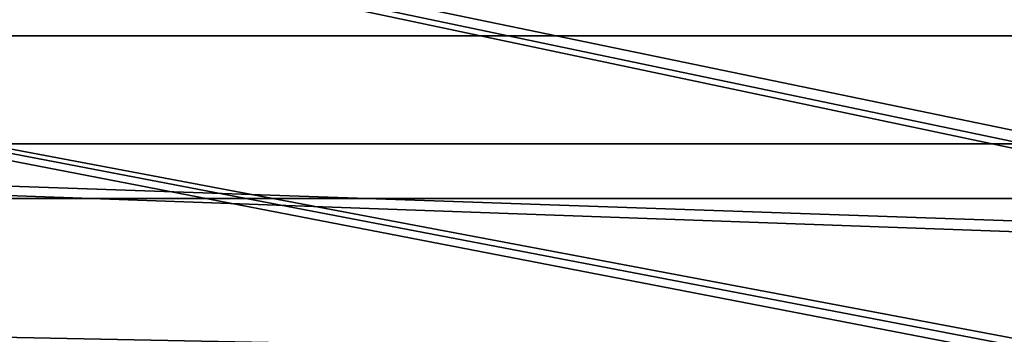
# Model space of a CAD drawing. Units: inches. Extents: x 40 to 989, y -188 to 684.
# Drawn here: x 426 to 467, y 90 to 103 of the extents above; entities that cross this region are included whole.
import ezdxf

# ---------------------------------------------------------------- set-up
doc = ezdxf.new("R2010")
doc.units = ezdxf.units.IN
doc.header["$MEASUREMENT"] = 0
doc.layers.get('0').update_dxf_attribs({"color": 13})
for name, color, linetype in [('PLAST', 22, 'Continuous'), ('POZINK', 134, 'Continuous'), ('RAMEK', 32, 'Continuous')]:
    doc.layers.add(name, color=color, linetype=linetype)

# ---------------------------------------------------------------- blocks, each defined once
blk = doc.blocks.new('Skupina#28')
mesh = blk.add_polyface()
corners = [(85.50000000000004, 393.8044682588304, 22), (9.000000000000119, 373.1293570995399, 22), (9.000000000000119, 393.8044682588304, 22), (640.5000000000009, 85.65220356687406, 22), (620.5000000000007, 82.69847561388427, 22), (620.5000000000007, 85.65220356687406, 22), (643.5000000000009, 105.3420824007422, 22), (640.5000000000009, 105.3420824007422, 22), (720.0000000000001, 393.8044682588303, 22), (643.5000000000009, 393.8044682588303, 22), (2.700000000000108, 362.299677613003, 22), (2.700000000000108, 373.1293570995399, 22), (3.00000000000004, 0, 22), (88.50000000000009, 85.65220356687406, 22), (108.5000000000002, 82.69847561388427, 22), (726.0000000000002, 0, 22), (85.50000000000004, 105.3420824007422, 22), (88.50000000000009, 105.3420824007422, 22), (108.5000000000002, 85.65220356687406, 22), (720.0000000000001, 373.1293570995399, 22), (726.3000000000002, 373.1293570995399, 22), (726.3000000000002, 362.299677613003, 22), (729.0000000000002, 2.999999999999995, 22), (729.0000000000002, 362.299677613003, 22), (0, 2.999999999999995, 22), (0, 362.299677613003, 22)]
mesh.append_faces([[corners[k] for k in face] for face in [(0, 1, 2), (3, 4, 5), (6, 3, 7), (8, 6, 9), (1, 10, 11), (13, 16, 17), (14, 13, 18), (22, 21, 23), (10, 24, 25)]], dxfattribs={"vtx0": -1})
mesh.append_faces([[corners[k] for k in face] for face in [(12, 14, 15), (16, 1, 0), (19, 6, 8), (15, 21, 22), (24, 10, 12)]], dxfattribs={"vtx0": -1, "vtx1": -1})
mesh.append_faces([[corners[k] for k in face] for face in [(10, 1, 12), (12, 1, 13), (12, 13, 14), (13, 1, 16), (15, 4, 3), (15, 3, 6), (15, 6, 19)]], dxfattribs={"vtx0": -1, "vtx1": -1, "vtx2": -1})
mesh.append_faces([[corners[k] for k in face] for face in [(15, 14, 4), (15, 19, 20), (15, 20, 21)]], dxfattribs={"vtx0": -1, "vtx2": -1})
mesh = blk.add_polyface()
corners = [(729.0000000000002, 2.999999999999995, 25), (726.3000000000002, 362.299677613003, 25), (726.0000000000002, 0, 25), (729.0000000000002, 362.299677613003, 25), (3.00000000000004, 0, 25), (0, 362.299677613003, 25), (0, 2.999999999999995, 25), (2.700000000000108, 362.299677613003, 25), (2.700000000000108, 373.1293570995399, 25), (9.000000000000119, 373.1293570995399, 25), (88.50000000000009, 85.65220356687406, 25), (9.000000000000119, 393.8044682588304, 25), (640.5000000000009, 85.65220356687406, 25), (640.5000000000009, 393.8044682588303, 25), (720.0000000000001, 373.1293570995399, 25), (726.3000000000002, 373.1293570995399, 25), (720.0000000000001, 393.8044682588303, 25), (88.50000000000009, 393.8044682588304, 25)]
mesh.append_faces([[corners[k] for k in face] for face in [(1, 0, 3), (4, 5, 6)]], dxfattribs={"vtx0": -1})
mesh.append_faces([[corners[k] for k in face] for face in [(0, 1, 2), (5, 4, 7), (7, 4, 8), (8, 4, 9), (9, 10, 11), (10, 2, 12), (12, 2, 13), (14, 2, 15), (15, 2, 1)]], dxfattribs={"vtx0": -1, "vtx1": -1})
mesh.append_faces([[corners[k] for k in face] for face in [(9, 4, 10), (13, 2, 14)]], dxfattribs={"vtx0": -1, "vtx1": -1, "vtx2": -1})
mesh.append_faces([[corners[k] for k in face] for face in [(10, 4, 2)]], dxfattribs={"vtx0": -1, "vtx2": -1})
mesh.append_faces([[corners[k] for k in face] for face in [(16, 13, 14), (17, 11, 10)]], dxfattribs={"vtx1": -1})
blk = doc.blocks.new('Skupina#11')
for p, q in [((2.500000000000153, 0, 54.99999999999994), (682.5, 0, 54.99999999999994)), ((28.50000000000001, 0, 21.00000000000001), (656.4999999999994, 0, 21.00000000000001))]:
    blk.add_line(p, q)
mesh = blk.add_polyface()
corners = [(6.499999999999965, 465.6742488978162, 54.99999999999994), (2.500000000000153, 465.6742488978162, 54.99999999999994), (6.499999999999965, 3.999999999999992, 54.99999999999994), (2.500000000000153, 0, 54.99999999999994), (682.5, 0, 54.99999999999994), (678.5000000000002, 3.999999999999992, 54.99999999999994), (678.5000000000002, 465.6742488978162, 54.99999999999994), (682.5, 465.6742488978162, 54.99999999999994)]
mesh.append_faces([[corners[k] for k in face] for face in [(6, 4, 7)]], dxfattribs={"vtx0": -1})
mesh.append_faces([[corners[k] for k in face] for face in [(3, 2, 1), (2, 4, 5), (5, 4, 6)]], dxfattribs={"vtx0": -1, "vtx1": -1})
mesh.append_faces([[corners[k] for k in face] for face in [(2, 3, 4)]], dxfattribs={"vtx0": -1, "vtx2": -1})
mesh.append_faces([[corners[k] for k in face] for face in [(0, 1, 2)]], dxfattribs={"vtx1": -1})
mesh = blk.add_polyface()
corners = [(622.4999999999999, 59.07062101324263, 21.00000000000001), (299.5000000000005, 54.99999999999999, 21.00000000000001), (62.50000000000023, 59.07062101324263, 21.00000000000001), (385.5000000000004, 54.99999999999999, 21.00000000000001), (385.5000000000004, 25, 21.00000000000001), (655.4999999999997, 324.8889432222953, 21.00000000000001), (622.4999999999999, 324.8889432222953, 21.00000000000001), (656.4999999999994, 465.6742488978162, 21.00000000000001), (655.4999999999997, 465.6742488978162, 21.00000000000001), (29.50000000000051, 465.6742488978162, 21.00000000000001), (28.50000000000001, 0, 21.00000000000001), (28.50000000000001, 465.6742488978162, 21.00000000000001), (29.50000000000051, 324.8889432222953, 21.00000000000001), (299.5000000000005, 25, 21.00000000000001), (656.4999999999994, 0, 21.00000000000001), (62.50000000000023, 324.8889432222953, 21.00000000000001)]
mesh.append_faces([[corners[k] for k in face] for face in [(5, 0, 6), (7, 5, 8), (9, 10, 11), (2, 12, 15)]], dxfattribs={"vtx0": -1})
mesh.append_faces([[corners[k] for k in face] for face in [(0, 1, 2), (1, 0, 3), (3, 0, 4), (10, 13, 14), (13, 2, 1), (14, 5, 7)]], dxfattribs={"vtx0": -1, "vtx1": -1})
mesh.append_faces([[corners[k] for k in face] for face in [(10, 12, 2), (10, 2, 13), (14, 4, 0), (14, 0, 5)]], dxfattribs={"vtx0": -1, "vtx1": -1, "vtx2": -1})
mesh.append_faces([[corners[k] for k in face] for face in [(10, 9, 12), (14, 13, 4)]], dxfattribs={"vtx0": -1, "vtx2": -1})
mesh = blk.add_polyface()
corners = [(682.5, 0, 54.99999999999994), (669.9999999999992, 0, 21.00000000000001), (682.5, 0, 21.00000000000001), (656.4999999999994, 0, 21.00000000000001), (28.50000000000001, 0, 21.00000000000001), (15.0000000000002, 0, 21.00000000000001), (2.500000000000153, 0, 21.00000000000001), (2.500000000000153, 0, 54.99999999999994)]
mesh.append_faces([[corners[k] for k in face] for face in [(0, 1, 2), (6, 0, 7)]], dxfattribs={"vtx0": -1})
mesh.append_faces([[corners[k] for k in face] for face in [(1, 0, 3), (3, 0, 4), (4, 0, 5), (5, 0, 6)]], dxfattribs={"vtx0": -1, "vtx1": -1})
blk = doc.blocks.new('Skupina#2')
at = {"layer": 'PLAST', "color": 250}
for name, p in [('Skupina#11', (22.00000000000005, 21.99999999999995, 764.2000000000006)), ('Skupina#28', (0, 1.347796433125891, 245.2000000000006))]:
    blk.add_blockref(name, p, dxfattribs=at)
blk = doc.blocks.new('Skupina#60')
at = {"layer": 'PLAST'}
for p, q in [((835.3343102167827, -175.0000000000013, -18.95620977749789), (134.3347373415272, -175.0000000000013, -18.95620977749789)), ((134.3347373415272, -175.0000000000013, -19.92772656291849), (835.3343102167827, -175.0000000000013, -19.92772656291831))]:
    blk.add_line(p, q, dxfattribs=at)
mesh = blk.add_polyface(dxfattribs=at)
corners = [(850.3345237791559, 132.4277960383745, -19.92772656291452), (835.3343102167827, -175.0000000000013, -19.92772656291831), (835.3343102167827, 132.4277960383745, -19.92772656291452), (850.3345237791552, -189.9999999999997, -19.92772656291831), (119.3345237791482, -189.9999999999997, -19.92772656291849), (134.3347373415272, -175.0000000000013, -19.92772656291849), (119.334523779149, 132.4277960383745, -19.92772656291525), (134.3347373415272, 132.4277960383745, -19.92772656291525)]
mesh.append_faces([[corners[k] for k in face] for face in [(0, 1, 2), (5, 6, 7)]], dxfattribs={"vtx0": -1})
mesh.append_faces([[corners[k] for k in face] for face in [(4, 5, 3)]], dxfattribs={"vtx0": -1, "vtx1": -1})
mesh.append_faces([[corners[k] for k in face] for face in [(1, 0, 3), (5, 4, 6), (3, 5, 1)]], dxfattribs={"vtx0": -1, "vtx2": -1})
mesh = blk.add_polyface(dxfattribs=at)
corners = [(120.3345237791523, -189.000000000001, -18.95620977749789), (134.3347373415272, -175.0000000000013, -18.95620977749789), (120.3345237791531, 132.4277960383745, -18.95620977749482), (849.3345237791548, -189.000000000001, -18.95620977749789), (835.3343102167827, -175.0000000000013, -18.95620977749789), (835.3343102167827, 132.4277960383745, -18.95620977749482), (849.3345237791561, 132.4277960383745, -18.95620977749482), (134.3347373415272, 132.4277960383745, -18.95620977749482)]
mesh.append_faces([[corners[k] for k in face] for face in [(5, 3, 6)]], dxfattribs={"vtx0": -1})
mesh.append_faces([[corners[k] for k in face] for face in [(0, 1, 2), (1, 3, 4), (4, 3, 5)]], dxfattribs={"vtx0": -1, "vtx1": -1})
mesh.append_faces([[corners[k] for k in face] for face in [(1, 0, 3)]], dxfattribs={"vtx0": -1, "vtx2": -1})
mesh.append_faces([[corners[k] for k in face] for face in [(7, 2, 1)]], dxfattribs={"vtx1": -1})
mesh = blk.add_polyface(dxfattribs=at)
corners = [(134.3347373415272, -175.0000000000013, -18.95620977749789), (835.3343102167827, -175.0000000000013, -19.92772656291831), (134.3347373415272, -175.0000000000013, -19.92772656291849), (835.3343102167827, -175.0000000000013, -18.95620977749789)]
mesh.append_faces([[corners[k] for k in face] for face in [(0, 1, 2), (1, 0, 3)]], dxfattribs={"vtx0": -1})
at = {"layer": 'POZINK'}
mesh = blk.add_polyface(dxfattribs=at)
corners = [(144.7487373415259, 135.8736478982568, 442.8123876583571), (144.748737341525, -165.0000000000001, 442.8123876583753), (120.3345237791532, 135.8736478982568, 442.8123876583573), (120.3345237791523, -188.9999999999996, 442.8123876583481), (849.3345237791533, -188.9999999999996, 442.8123876583481), (824.9203102167813, -164.9999999999997, 442.8123876583755), (824.9203102167816, 135.8736478982568, 442.8123876583533), (849.3345237791535, 135.8736478982568, 442.8123876583556)]
mesh.append_faces([[corners[k] for k in face] for face in [(4, 6, 7)]], dxfattribs={"vtx0": -1})
mesh.append_faces([[corners[k] for k in face] for face in [(3, 1, 4)]], dxfattribs={"vtx0": -1, "vtx1": -1})
mesh.append_faces([[corners[k] for k in face] for face in [(1, 3, 2), (4, 1, 5), (4, 5, 6)]], dxfattribs={"vtx0": -1, "vtx2": -1})
mesh.append_faces([[corners[k] for k in face] for face in [(0, 1, 2)]], dxfattribs={"vtx1": -1})
mesh = blk.add_polyface(dxfattribs=at)
corners = [(850.3345237791538, -189.9999999999997, 443.8123876583497), (144.748737341525, -165.0000000000015, 443.8123876583753), (119.3345237791555, -189.9999999999997, 443.8123876583497), (824.9203102167813, -165.0000000000015, 443.8123876583753)]
mesh.append_faces([[corners[k] for k in face] for face in [(0, 1, 2), (1, 0, 3)]], dxfattribs={"vtx0": -1})
blk = doc.blocks.new('Skupina#5')
mesh = blk.add_polyface()
corners = [(0, 0, 411.9999999999785), (118.9999999999996, 106, 411.9999999999999), (0, 343.2672595162151, 411.9999999999785), (722.0000000000011, 0, 411.9999999999999), (603, 106, 411.9999999999999), (603, 343.2672595162151, 411.9999999999999), (722.0000000000011, 343.2672595162151, 411.9999999999999), (118.9999999999996, 343.2672595162151, 411.9999999999999)]
mesh.append_faces([[corners[k] for k in face] for face in [(5, 3, 6)]], dxfattribs={"vtx0": -1})
mesh.append_faces([[corners[k] for k in face] for face in [(0, 1, 2), (1, 3, 4), (4, 3, 5)]], dxfattribs={"vtx0": -1, "vtx1": -1})
mesh.append_faces([[corners[k] for k in face] for face in [(1, 0, 3)]], dxfattribs={"vtx0": -1, "vtx2": -1})
mesh.append_faces([[corners[k] for k in face] for face in [(7, 2, 1)]], dxfattribs={"vtx1": -1})
mesh = blk.add_polyface()
corners = [(99.00000000000058, 343.2672595162151, 410.0000000000001), (7.219114195322617e-13, 0, 409.9999999999784), (7.219114195322617e-13, 343.2672595162151, 409.9999999999784), (98.99999999999986, 337.0929301689151, 410.0000000000001), (623.0000000000013, 341.2672595162151, 410.0000000000001), (605.000000000001, 104, 410.0000000000001), (605.000000000001, 341.2672595162151, 410.0000000000001), (722.0000000000011, 343.2672595162151, 410.0000000000001), (623.0000000000013, 343.2672595162151, 410.0000000000001), (117.0000000000001, 104, 410.0000000000001), (722.0000000000011, 0, 410.0000000000001), (116.9999999999994, 337.0929301689151, 410.0000000000001)]
mesh.append_faces([[corners[k] for k in face] for face in [(0, 1, 2), (4, 5, 6), (7, 4, 8), (9, 3, 11)]], dxfattribs={"vtx0": -1})
mesh.append_faces([[corners[k] for k in face] for face in [(1, 9, 10), (10, 4, 7)]], dxfattribs={"vtx0": -1, "vtx1": -1})
mesh.append_faces([[corners[k] for k in face] for face in [(9, 1, 3), (10, 5, 4)]], dxfattribs={"vtx0": -1, "vtx1": -1, "vtx2": -1})
mesh.append_faces([[corners[k] for k in face] for face in [(1, 0, 3), (10, 9, 5)]], dxfattribs={"vtx0": -1, "vtx2": -1})
blk = doc.blocks.new('Skupina#98')
at = {"layer": 'POZINK', "color": 253}
blk.add_blockref('Skupina#60', (-981.3345237791565, 9.49999999999978, 567.3514234356363), dxfattribs=at)
at = {"layer": 'POZINK', "color": 253, "zscale": 0.9711833943152612}
blk.add_blockref('Skupina#5', (-857.5002135623765, -178.6963135531587, 610.0362526361241), dxfattribs=at)
blk = doc.blocks.new('plastHeatC3gL6552')
blk.add_blockref('Skupina#2', (-364.5000000000001, 0, -267.2000000000006))
at = {"layer": 'POZINK', "color": 253, "zscale": 1.029671641683139}
blk.add_blockref('Skupina#98', (496.5000000000019, 180.8625641077029, -38.16665665518564), dxfattribs=at)
blk = doc.blocks.new('HeatC3gL655231')
at = {"layer": 'PLAST', "extrusion": (0, 1, 0), "yscale": 1.015732024772422, "rotation": 180}
blk.add_blockref('plastHeatC3gL6552', (0, 0), dxfattribs=at)
blk = doc.blocks.new('Skupina#117')
mesh = blk.add_polyface()
corners = [(55.9999999999999, 827.9, 4.999999999999946), (49.00000000000004, 822, 4.999999999999946), (49.00000000000004, 827.9, 4.999999999999946), (50.1376015061016, 561.4201764894601, 4.999999999999946), (51.88384156406877, 566.6789127379627, 4.999999999999946), (54.00000000000017, 571.8, 4.999999999999946), (55.9999999999999, 796.3000000000001, 4.999999999999946), (61.00000000000021, 571.8, 4.999999999999946), (61.00000000000021, 796.3000000000001, 4.999999999999946), (61.00000000000021, 794.3000000000001, 4.999999999999946), (19.24999999999995, 816.75, 4.999999999999946), (19.24999999999995, 822, 4.999999999999946), (47.00000000000032, 539.5500000000001, 4.999999999999946), (47.19734921448473, 545.0875729845219, 4.999999999999946), (47.788395530697, 550.5970489599172, 4.999999999999946), (48.77014004753209, 556.0504734780551, 4.999999999999946), (61.00000000000021, 507.3000000000001, 4.999999999999946), (58.00000000000016, 457.8, 4.999999999999946), (54.00000000000017, 507.3000000000001, 4.999999999999946), (61.00000000000021, 457.8, 4.999999999999946), (833, 507.3000000000001, 4.999999999999946), (826.0000000000002, 457.8, 4.999999999999946), (826.0000000000002, 507.3000000000001, 4.999999999999946), (829.0000000000002, 457.8, 4.999999999999946), (829.0000000000002, 452.8, 4.999999999999946), (838.0000000000003, 827.9, 4.999999999999946), (831.0000000000005, 796.3000000000001, 4.999999999999946), (831.0000000000005, 827.9, 4.999999999999946), (833, 571.8, 4.999999999999946), (835.1161584359313, 566.6789127379627, 4.999999999999946), (836.8623984938985, 561.4201764894601, 4.999999999999946), (838.0000000000003, 822, 4.999999999999946), (838.2298599524684, 556.0504734780551, 4.999999999999946), (867.7500000000001, 822, 4.999999999999946), (839.2116044693032, 550.5970489599172, 4.999999999999946), (839.8026507855155, 545.0875729845219, 4.999999999999946), (839.9999999999999, 539.5500000000001, 4.999999999999946), (887, 822, 4.999999999999946), (873.2500000000002, 816.75, 4.999999999999946), (873.2500000000002, 822, 4.999999999999946), (13.75000000000012, 822, 4.999999999999946), (0, 390, 4.999999999999946), (0, 822, 4.999999999999946), (13.75000000000012, 816.75, 4.999999999999946), (47.788395530697, 528.5029510400828, 4.999999999999946), (58.00000000000016, 452.8, 4.999999999999946), (887, 390, 4.999999999999946), (47.19734921448473, 534.0124270154781, 4.999999999999946), (48.77014004753209, 523.0495265219449, 4.999999999999946), (50.1376015061016, 517.6798235105399, 4.999999999999946), (51.88384156406877, 512.4210872620373, 4.999999999999946), (835.1161584359313, 512.4210872620373, 4.999999999999946), (836.8623984938985, 517.6798235105399, 4.999999999999946), (838.2298599524684, 523.0495265219449, 4.999999999999946), (839.2116044693032, 528.5029510400828, 4.999999999999946), (839.8026507855155, 534.0124270154781, 4.999999999999946), (867.7500000000001, 816.75, 4.999999999999946), (826.0000000000002, 794.3, 4.999999999999946), (826.0000000000002, 796.3000000000001, 4.999999999999946), (826.0000000000002, 571.8, 4.999999999999946)]
mesh.append_faces([[corners[k] for k in face] for face in [(0, 1, 2), (7, 8, 9), (1, 10, 11), (17, 16, 19), (20, 21, 22), (25, 26, 27), (37, 38, 39), (40, 41, 42), (26, 57, 58)]], dxfattribs={"vtx0": -1})
mesh.append_faces([[corners[k] for k in face] for face in [(3, 0, 4), (4, 0, 5), (5, 6, 7), (12, 1, 13), (13, 1, 14), (14, 1, 15), (15, 1, 3), (16, 17, 18), (21, 20, 23), (23, 20, 24), (28, 25, 29), (29, 25, 30), (30, 31, 32), (32, 33, 34), (34, 33, 35), (35, 33, 36), (41, 45, 46), (44, 43, 47), (47, 10, 12), (45, 18, 17), (56, 36, 33), (46, 38, 37), (57, 26, 59), (59, 26, 28)]], dxfattribs={"vtx0": -1, "vtx1": -1})
mesh.append_faces([[corners[k] for k in face] for face in [(1, 0, 3), (10, 1, 12), (26, 25, 28), (41, 43, 44), (41, 44, 45), (46, 24, 20), (46, 36, 56)]], dxfattribs={"vtx0": -1, "vtx1": -1, "vtx2": -1})
mesh.append_faces([[corners[k] for k in face] for face in [(5, 0, 6), (7, 6, 8), (30, 25, 31), (32, 31, 33), (41, 40, 43), (47, 43, 10), (45, 44, 48), (45, 48, 49), (45, 49, 50), (45, 50, 18), (46, 45, 24), (46, 20, 51), (46, 51, 52), (46, 52, 53), (46, 53, 54), (46, 54, 55), (46, 55, 36), (46, 56, 38)]], dxfattribs={"vtx0": -1, "vtx2": -1})
mesh = blk.add_polyface()
corners = [(49.00000000000004, 822), (19.24999999999995, 816.75), (19.24999999999995, 822), (47.00000000000032, 539.5500000000001), (47.19734921448473, 545.0875729845219), (47.788395530697, 550.5970489599172), (48.77014004753209, 556.0504734780551), (50.1376015061016, 561.4201764894601), (838.0000000000003, 827.9), (791.0000000000002, 812.9), (791.0000000000002, 827.9), (826.0000000000002, 812.9), (826.0000000000002, 794.3), (833, 571.8), (835.1161584359313, 566.6789127379627), (836.8623984938985, 561.4201764894601), (838.0000000000003, 822), (838.2298599524684, 556.0504734780551), (867.7500000000001, 822), (839.2116044693032, 550.5970489599172), (839.8026507855155, 545.0875729845219), (839.9999999999999, 539.5500000000001), (887, 822), (873.2500000000002, 816.75), (873.2500000000002, 822), (13.75000000000012, 822), (0, 390), (0, 822), (13.75000000000012, 816.75), (47.788395530697, 528.5029510400828), (48.77014004753209, 523.0495265219449), (50.1376015061016, 517.6798235105399), (66.00000000000016, 457.8), (887, 390), (47.19734921448473, 534.0124270154781), (51.88384156406877, 512.4210872620373), (54.00000000000017, 507.3000000000001), (66.00000000000016, 507.3000000000001), (820.9999999999999, 457.8), (821.0000000000002, 507.3000000000001), (833, 507.3000000000001), (835.1161584359313, 512.4210872620373), (836.8623984938985, 517.6798235105399), (838.2298599524684, 523.0495265219449), (839.2116044693032, 528.5029510400828), (839.8026507855155, 534.0124270154781), (867.7500000000001, 816.75), (821.0000000000002, 571.8), (820.9999999999999, 794.3), (96.00000000000018, 827.9), (49.00000000000004, 827.9), (61.00000000000021, 812.9), (51.88384156406877, 566.6789127379627), (54.00000000000017, 571.8), (96.00000000000018, 812.9), (61.00000000000021, 794.3000000000001), (66.00000000000016, 571.8), (66.00000000000016, 794.3000000000001)]
mesh.append_faces([[corners[k] for k in face] for face in [(0, 1, 2), (8, 9, 10), (22, 23, 24), (25, 26, 27), (32, 36, 37), (12, 47, 48), (49, 0, 50), (51, 49, 54), (56, 55, 57)]], dxfattribs={"vtx0": -1})
mesh.append_faces([[corners[k] for k in face] for face in [(3, 0, 4), (4, 0, 5), (5, 0, 6), (6, 0, 7), (9, 8, 11), (11, 8, 12), (13, 8, 14), (14, 8, 15), (15, 16, 17), (17, 18, 19), (19, 18, 20), (20, 18, 21), (26, 32, 33), (29, 28, 34), (34, 1, 3), (46, 21, 18), (33, 23, 22), (47, 12, 13), (7, 51, 52), (52, 51, 53), (53, 55, 56), (55, 53, 51)]], dxfattribs={"vtx0": -1, "vtx1": -1})
mesh.append_faces([[corners[k] for k in face] for face in [(1, 0, 3), (12, 8, 13), (26, 28, 29), (26, 31, 32), (33, 21, 46), (0, 49, 51), (0, 51, 7)]], dxfattribs={"vtx0": -1, "vtx1": -1, "vtx2": -1})
mesh.append_faces([[corners[k] for k in face] for face in [(15, 8, 16), (17, 16, 18), (26, 25, 28), (26, 29, 30), (26, 30, 31), (34, 28, 1), (32, 31, 35), (32, 35, 36), (33, 32, 38), (33, 38, 39), (33, 39, 40), (33, 40, 41), (33, 41, 42), (33, 42, 43), (33, 43, 44), (33, 44, 45), (33, 45, 21), (33, 46, 23)]], dxfattribs={"vtx0": -1, "vtx2": -1})
blk = doc.blocks.new('Skupina#37')
at = {"layer": 'RAMEK', "color": 250}
blk.add_blockref('Skupina#117', (0, -390, 198.4999840473081), dxfattribs=at)
blk = doc.blocks.new('Skupina#44')
at = {"layer": 'RAMEK', "color": 250}
blk.add_blockref('Skupina#117', (0, -199.7, 790.0999840473071), dxfattribs=at)
blk = doc.blocks.new('Skupina#106')
at = {"color": 250}
for p, q in [((796.5000000000005, 289.5000000000001, 521.5), (97.50000000000003, 289.5000000000001, 521.5)), ((796.5000000000005, 289.5000000000001, 523), (97.50000000000003, 289.5000000000001, 523))]:
    blk.add_line(p, q, dxfattribs=at)
mesh = blk.add_polyface(dxfattribs=at)
corners = [(1.804778548830654e-13, 190.5, 536.5), (1.5000000000002, 192, 536.5), (1.804778548830654e-13, 635.5, 536.5), (893.9999999999999, 190.5, 536.5), (892.5000000000002, 192, 536.5), (892.5000000000002, 635.5, 536.5), (893.9999999999999, 635.5, 536.5), (1.5000000000002, 635.5, 536.5)]
mesh.append_faces([[corners[k] for k in face] for face in [(5, 3, 6)]], dxfattribs={"vtx0": -1, "color": 250})
mesh.append_faces([[corners[k] for k in face] for face in [(0, 1, 2), (1, 3, 4), (4, 3, 5)]], dxfattribs={"vtx0": -1, "vtx1": -1, "color": 250})
mesh.append_faces([[corners[k] for k in face] for face in [(1, 0, 3)]], dxfattribs={"vtx0": -1, "vtx2": -1, "color": 250})
mesh.append_faces([[corners[k] for k in face] for face in [(7, 2, 1)]], dxfattribs={"vtx1": -1, "color": 250})
mesh = blk.add_polyface(dxfattribs=at)
corners = [(1.5000000000002, 192, 523), (97.50000000000003, 289.5000000000001, 523), (1.5000000000002, 622, 523), (892.5000000000002, 192, 523), (796.5000000000005, 289.5000000000001, 523), (796.5000000000005, 622, 523), (892.5000000000002, 622, 523), (97.50000000000003, 622, 523)]
mesh.append_faces([[corners[k] for k in face] for face in [(5, 3, 6)]], dxfattribs={"vtx0": -1, "color": 250})
mesh.append_faces([[corners[k] for k in face] for face in [(0, 1, 2), (1, 3, 4), (4, 3, 5)]], dxfattribs={"vtx0": -1, "vtx1": -1, "color": 250})
mesh.append_faces([[corners[k] for k in face] for face in [(1, 0, 3)]], dxfattribs={"vtx0": -1, "vtx2": -1, "color": 250})
mesh.append_faces([[corners[k] for k in face] for face in [(7, 2, 1)]], dxfattribs={"vtx1": -1, "color": 250})
mesh = blk.add_polyface(dxfattribs=at)
corners = [(893.9999999999999, 620.5, 521.5), (796.5000000000005, 289.5000000000001, 521.5), (796.5000000000005, 620.5, 521.5), (97.50000000000003, 620.5, 521.5), (1.804778548830654e-13, 190.5, 521.5), (0, 620.5, 521.5), (97.50000000000003, 289.5000000000001, 521.5), (893.9999999999999, 190.5, 521.5)]
mesh.append_faces([[corners[k] for k in face] for face in [(0, 1, 2), (3, 4, 5)]], dxfattribs={"vtx0": -1, "color": 250})
mesh.append_faces([[corners[k] for k in face] for face in [(4, 6, 7), (7, 1, 0)]], dxfattribs={"vtx0": -1, "vtx1": -1, "color": 250})
mesh.append_faces([[corners[k] for k in face] for face in [(4, 3, 6), (7, 6, 1)]], dxfattribs={"vtx0": -1, "vtx2": -1, "color": 250})
mesh = blk.add_polyface(dxfattribs=at)
corners = [(97.50000000000003, 289.5000000000001, 523), (796.5000000000005, 289.5000000000001, 521.5), (97.50000000000003, 289.5000000000001, 521.5), (796.5000000000005, 289.5000000000001, 523)]
mesh.append_faces([[corners[k] for k in face] for face in [(0, 1, 2), (1, 0, 3)]], dxfattribs={"vtx0": -1, "color": 250})
blk = doc.blocks.new('Skupina#110')
at = {"color": 250}
for p, q in [((796.5000000000005, 289.5000000000001, 532), (97.50000000000003, 289.5000000000001, 532)), ((796.5000000000005, 289.5000000000001, 533.5), (97.50000000000003, 289.5000000000001, 533.5))]:
    blk.add_line(p, q, dxfattribs=at)
mesh = blk.add_polyface(dxfattribs=at)
corners = [(1.804778548830654e-13, 190.5, 547), (1.5000000000002, 192, 547), (1.804778548830654e-13, 635.5, 547), (893.9999999999999, 190.5, 547), (892.5000000000002, 192, 547), (892.5000000000002, 635.5, 547), (893.9999999999999, 635.5, 547), (1.5000000000002, 635.5, 547)]
mesh.append_faces([[corners[k] for k in face] for face in [(5, 3, 6)]], dxfattribs={"vtx0": -1, "color": 250})
mesh.append_faces([[corners[k] for k in face] for face in [(0, 1, 2), (1, 3, 4), (4, 3, 5)]], dxfattribs={"vtx0": -1, "vtx1": -1, "color": 250})
mesh.append_faces([[corners[k] for k in face] for face in [(1, 0, 3)]], dxfattribs={"vtx0": -1, "vtx2": -1, "color": 250})
mesh.append_faces([[corners[k] for k in face] for face in [(7, 2, 1)]], dxfattribs={"vtx1": -1, "color": 250})
mesh = blk.add_polyface(dxfattribs=at)
corners = [(893.9999999999999, 635.5), (892.5000000000002, 192.0000000000001), (892.5000000000002, 635.5), (1.5000000000002, 635.5), (1.804778548830654e-13, 190.5000000000002), (1.804778548830654e-13, 635.5), (1.5000000000002, 192.0000000000002), (893.9999999999999, 190.5000000000002)]
mesh.append_faces([[corners[k] for k in face] for face in [(0, 1, 2), (3, 4, 5)]], dxfattribs={"vtx0": -1, "color": 250})
mesh.append_faces([[corners[k] for k in face] for face in [(4, 6, 7), (7, 1, 0)]], dxfattribs={"vtx0": -1, "vtx1": -1, "color": 250})
mesh.append_faces([[corners[k] for k in face] for face in [(4, 3, 6), (7, 6, 1)]], dxfattribs={"vtx0": -1, "vtx2": -1, "color": 250})
mesh = blk.add_polyface()
corners = [(168.9999999999998, 623.5, 15.00000000000002), (120, 620.5, 15.00000000000002), (120, 623.5, 15.00000000000002), (438, 359.0000000000001, 15.00000000000002), (221.4999999999998, 342.5000000000001, 15.00000000000002), (168.9999999999998, 359.0000000000001, 15.00000000000002), (279.4999999999998, 342.5000000000001, 15.00000000000002), (279.4999999999998, 320.5000000000001, 15.00000000000002), (725.0000000000001, 359.0000000000001, 15.00000000000002), (455.9999999999999, 349.3000000000001, 15.00000000000002), (455.9999999999999, 359.0000000000001, 15.00000000000002), (774.0000000000001, 623.5, 15.00000000000002), (725.0000000000001, 623.5, 15.00000000000002), (1.5000000000002, 620.5, 15.00000000000002), (1.804778548830654e-13, 190.5000000000002, 15.00000000000002), (0, 620.5, 15.00000000000002), (221.4999999999998, 320.5000000000001, 15.00000000000002), (893.9999999999999, 190.5000000000002, 15.00000000000002), (444.6706285940773, 340.6066675633986, 15.00000000000002), (442.4999999999999, 341.5057713659403, 15.00000000000002), (440.6360389693211, 342.9360389693213, 15.00000000000002), (439.2057713659401, 344.8000000000003, 15.00000000000002), (438.3066675633983, 346.9706285940775, 15.00000000000002), (438, 349.3000000000001, 15.00000000000002), (446.9999999999999, 340.3000000000002, 15.00000000000002), (449.3293714059226, 340.6066675633986, 15.00000000000002), (451.4999999999998, 341.5057713659403, 15.00000000000002), (453.3639610306788, 342.9360389693213, 15.00000000000002), (454.7942286340598, 344.8000000000001, 15.00000000000002), (455.6933324366016, 346.9706285940775, 15.00000000000002), (774.0000000000001, 620.5, 15.00000000000002), (774.0000000000001, 622, 15.00000000000002), (893.9999999999999, 620.5, 15.00000000000002)]
mesh.append_faces([[corners[k] for k in face] for face in [(0, 1, 2), (8, 9, 10), (11, 8, 12), (13, 14, 15), (30, 11, 31), (17, 30, 32)]], dxfattribs={"vtx0": -1})
mesh.append_faces([[corners[k] for k in face] for face in [(3, 4, 5), (4, 3, 6), (6, 3, 7), (14, 16, 17), (5, 1, 0), (16, 5, 4), (18, 7, 19), (19, 7, 20), (20, 7, 21), (21, 7, 22), (22, 7, 23), (23, 7, 3)]], dxfattribs={"vtx0": -1, "vtx1": -1})
mesh.append_faces([[corners[k] for k in face] for face in [(14, 13, 5), (14, 5, 16), (17, 7, 18), (17, 9, 8), (17, 8, 30), (30, 8, 11)]], dxfattribs={"vtx0": -1, "vtx1": -1, "vtx2": -1})
mesh.append_faces([[corners[k] for k in face] for face in [(5, 13, 1), (17, 16, 7), (17, 18, 24), (17, 24, 25), (17, 25, 26), (17, 26, 27), (17, 27, 28), (17, 28, 29), (17, 29, 9)]], dxfattribs={"vtx0": -1, "vtx2": -1})
mesh = blk.add_polyface()
corners = [(438, 359.0000000000001, 13.5), (221.4999999999998, 342.5000000000001, 13.5), (168.9999999999998, 359.0000000000001, 13.5), (279.4999999999998, 342.5000000000001, 13.5), (279.4999999999998, 320.5000000000001, 13.5), (725.0000000000001, 359.0000000000001, 13.5), (455.9999999999999, 349.3000000000001, 13.5), (455.9999999999999, 359.0000000000001, 13.5), (892.5000000000002, 623.5, 13.5), (725.0000000000001, 623.5, 13.5), (168.9999999999998, 623.5, 13.5), (1.5000000000002, 192.0000000000002, 13.5), (1.5000000000002, 623.5, 13.5), (221.4999999999998, 320.5000000000001, 13.5), (892.5000000000002, 192.0000000000001, 13.5), (444.6706285940773, 340.6066675633986, 13.5), (442.4999999999999, 341.5057713659403, 13.5), (440.6360389693211, 342.9360389693213, 13.5), (439.2057713659401, 344.8000000000003, 13.5), (438.3066675633983, 346.9706285940775, 13.5), (438, 349.3000000000001, 13.5), (446.9999999999999, 340.3000000000002, 13.5), (449.3293714059226, 340.6066675633986, 13.5), (451.4999999999998, 341.5057713659403, 13.5), (453.3639610306788, 342.9360389693213, 13.5), (454.7942286340598, 344.8000000000001, 13.5), (455.6933324366016, 346.9706285940775, 13.5)]
mesh.append_faces([[corners[k] for k in face] for face in [(5, 6, 7), (8, 5, 9), (10, 11, 12)]], dxfattribs={"vtx0": -1})
mesh.append_faces([[corners[k] for k in face] for face in [(0, 1, 2), (1, 0, 3), (3, 0, 4), (11, 13, 14), (13, 2, 1), (15, 4, 16), (16, 4, 17), (17, 4, 18), (18, 4, 19), (19, 4, 20), (20, 4, 0), (14, 5, 8)]], dxfattribs={"vtx0": -1, "vtx1": -1})
mesh.append_faces([[corners[k] for k in face] for face in [(11, 2, 13), (14, 4, 15), (14, 6, 5)]], dxfattribs={"vtx0": -1, "vtx1": -1, "vtx2": -1})
mesh.append_faces([[corners[k] for k in face] for face in [(11, 10, 2), (14, 13, 4), (14, 15, 21), (14, 21, 22), (14, 22, 23), (14, 23, 24), (14, 24, 25), (14, 25, 26), (14, 26, 6)]], dxfattribs={"vtx0": -1, "vtx2": -1})
mesh = blk.add_polyface(dxfattribs=at)
corners = [(1.5000000000002, 192, 533.5), (97.50000000000003, 289.5000000000001, 533.5), (1.5000000000002, 622, 533.5), (892.5000000000002, 192, 533.5), (796.5000000000005, 289.5000000000001, 533.5), (796.5000000000005, 622, 533.5), (892.5000000000002, 622, 533.5), (97.50000000000003, 622, 533.5)]
mesh.append_faces([[corners[k] for k in face] for face in [(5, 3, 6)]], dxfattribs={"vtx0": -1, "color": 250})
mesh.append_faces([[corners[k] for k in face] for face in [(0, 1, 2), (1, 3, 4), (4, 3, 5)]], dxfattribs={"vtx0": -1, "vtx1": -1, "color": 250})
mesh.append_faces([[corners[k] for k in face] for face in [(1, 0, 3)]], dxfattribs={"vtx0": -1, "vtx2": -1, "color": 250})
mesh.append_faces([[corners[k] for k in face] for face in [(7, 2, 1)]], dxfattribs={"vtx1": -1, "color": 250})
mesh = blk.add_polyface(dxfattribs=at)
corners = [(893.9999999999999, 620.5, 532), (796.5000000000005, 289.5000000000001, 532), (796.5000000000005, 620.5, 532), (97.50000000000003, 620.5, 532), (1.804778548830654e-13, 190.5, 532), (0, 620.5, 532), (97.50000000000003, 289.5000000000001, 532), (893.9999999999999, 190.5, 532)]
mesh.append_faces([[corners[k] for k in face] for face in [(0, 1, 2), (3, 4, 5)]], dxfattribs={"vtx0": -1, "color": 250})
mesh.append_faces([[corners[k] for k in face] for face in [(4, 6, 7), (7, 1, 0)]], dxfattribs={"vtx0": -1, "vtx1": -1, "color": 250})
mesh.append_faces([[corners[k] for k in face] for face in [(4, 3, 6), (7, 6, 1)]], dxfattribs={"vtx0": -1, "vtx2": -1, "color": 250})
mesh = blk.add_polyface(dxfattribs=at)
corners = [(97.50000000000003, 289.5000000000001, 533.5), (796.5000000000005, 289.5000000000001, 532), (97.50000000000003, 289.5000000000001, 532), (796.5000000000005, 289.5000000000001, 533.5)]
mesh.append_faces([[corners[k] for k in face] for face in [(0, 1, 2), (1, 0, 3)]], dxfattribs={"vtx0": -1, "color": 250})
blk = doc.blocks.new('Skupina#33')
mesh = blk.add_polyface()
corners = [(433.4999999999999, 554.9999999999999), (216.5, 538.4999999999999), (165.5000000000001, 554.9999999999999), (276.5000000000001, 538.4999999999999), (276.5000000000001, 516.4999999999999), (721.5, 554.9999999999999), (453.5000000000001, 543.9999999999999), (453.5000000000001, 554.9999999999999), (887, 822), (721.5, 822), (165.5000000000001, 822), (0, 390), (0, 822), (216.5, 516.4999999999999), (887, 390), (440.9118095489749, 534.3407417371093), (438.5000000000001, 535.3397459621556), (436.4289321881346, 536.9289321881345), (434.8397459621556, 538.9999999999999), (433.8407417371093, 541.4118095489747), (433.4999999999999, 543.9999999999999), (443.5, 533.9999999999999), (446.0881904510252, 534.3407417371093), (448.4999999999999, 535.3397459621556), (450.5710678118654, 536.9289321881345), (452.1602540378444, 539), (453.1592582628908, 541.4118095489747)]
mesh.append_faces([[corners[k] for k in face] for face in [(5, 6, 7), (8, 5, 9), (10, 11, 12)]], dxfattribs={"vtx0": -1})
mesh.append_faces([[corners[k] for k in face] for face in [(0, 1, 2), (1, 0, 3), (3, 0, 4), (11, 13, 14), (13, 2, 1), (15, 4, 16), (16, 4, 17), (17, 4, 18), (18, 4, 19), (19, 4, 20), (20, 4, 0), (14, 5, 8)]], dxfattribs={"vtx0": -1, "vtx1": -1})
mesh.append_faces([[corners[k] for k in face] for face in [(11, 2, 13), (14, 4, 15), (14, 6, 5)]], dxfattribs={"vtx0": -1, "vtx1": -1, "vtx2": -1})
mesh.append_faces([[corners[k] for k in face] for face in [(11, 10, 2), (14, 13, 4), (14, 15, 21), (14, 21, 22), (14, 22, 23), (14, 23, 24), (14, 24, 25), (14, 25, 26), (14, 26, 6)]], dxfattribs={"vtx0": -1, "vtx2": -1})
mesh = blk.add_polyface()
corners = [(0, 390, 4.999999999999991), (165.5000000000001, 554.9999999999999, 4.999999999999991), (0, 816.9999999999999, 4.999999999999991), (216.5, 516.4999999999999, 4.999999999999991), (887, 390, 4.999999999999991), (101.9999999999999, 816.9999999999999, 4.999999999999991), (101.9999999999999, 822, 4.999999999999991), (276.5000000000001, 516.4999999999999, 4.999999999999991), (276.5000000000001, 538.4999999999999, 4.999999999999991), (440.9118095489749, 534.3407417371093, 4.999999999999991), (438.5000000000001, 535.3397459621556, 4.999999999999991), (436.4289321881346, 536.9289321881345, 4.999999999999991), (434.8397459621556, 538.9999999999999, 4.999999999999991), (433.8407417371093, 541.4118095489747, 4.999999999999991), (433.4999999999999, 543.9999999999999, 4.999999999999991), (443.5, 533.9999999999999, 4.999999999999991), (446.0881904510252, 534.3407417371093, 4.999999999999991), (448.4999999999999, 535.3397459621556, 4.999999999999991), (450.5710678118654, 536.9289321881345, 4.999999999999991), (452.1602540378444, 539, 4.999999999999991), (453.1592582628908, 541.4118095489747, 4.999999999999991), (453.5000000000001, 543.9999999999999, 4.999999999999991), (453.5000000000001, 554.9999999999999, 4.999999999999991), (721.5, 554.9999999999999, 4.999999999999991), (721.5, 822, 4.999999999999991), (785.0000000000001, 816.9999999999999, 4.999999999999991), (887, 816.9999999999999, 4.999999999999991), (785.0000000000001, 822, 4.999999999999991), (216.5, 538.4999999999999, 4.999999999999991), (433.4999999999999, 554.9999999999999, 4.999999999999991), (165.5000000000001, 822, 4.999999999999991)]
mesh.append_faces([[corners[k] for k in face] for face in [(25, 4, 26)]], dxfattribs={"vtx0": -1})
mesh.append_faces([[corners[k] for k in face] for face in [(0, 1, 2), (2, 1, 5), (5, 1, 6), (3, 4, 7), (7, 4, 8), (9, 4, 15), (15, 4, 16), (16, 4, 17), (17, 4, 18), (18, 4, 19), (19, 4, 20), (20, 4, 21), (21, 4, 22), (22, 4, 23), (23, 4, 24), (1, 28, 29), (28, 1, 3), (29, 8, 14)]], dxfattribs={"vtx0": -1, "vtx1": -1})
mesh.append_faces([[corners[k] for k in face] for face in [(1, 0, 3), (8, 4, 9), (24, 4, 25)]], dxfattribs={"vtx0": -1, "vtx1": -1, "vtx2": -1})
mesh.append_faces([[corners[k] for k in face] for face in [(3, 0, 4), (8, 9, 10), (8, 10, 11), (8, 11, 12), (8, 12, 13), (8, 13, 14), (29, 28, 8)]], dxfattribs={"vtx0": -1, "vtx2": -1})
mesh.append_faces([[corners[k] for k in face] for face in [(27, 24, 25), (30, 6, 1)]], dxfattribs={"vtx1": -1})
blk = doc.blocks.new('Skupina#119')
mesh = blk.add_polyface()
corners = [(373.4999999999999, 294.9999999999999), (156.5, 278.4999999999999), (105.5, 294.9999999999999), (216.5, 278.4999999999999), (216.5, 256.4999999999999), (661.4999999999999, 294.9999999999999), (393.5, 283.9999999999999), (393.5, 294.9999999999999), (766.9999999999999, 562), (661.4999999999999, 562), (105.5, 562), (0, 190), (0, 562), (156.5, 256.4999999999999), (766.9999999999999, 190), (380.9118095489748, 274.3407417371092), (378.5, 275.3397459621555), (376.4289321881344, 276.9289321881344), (374.8397459621555, 278.9999999999999), (373.8407417371092, 281.4118095489747), (373.4999999999999, 283.9999999999999), (383.4999999999999, 273.9999999999999), (386.0881904510251, 274.3407417371092), (388.5000000000001, 275.3397459621555), (390.5710678118655, 276.9289321881344), (392.1602540378444, 278.9999999999999), (393.1592582628907, 281.4118095489747)]
mesh.append_faces([[corners[k] for k in face] for face in [(5, 6, 7), (8, 5, 9), (10, 11, 12)]], dxfattribs={"vtx0": -1})
mesh.append_faces([[corners[k] for k in face] for face in [(0, 1, 2), (1, 0, 3), (3, 0, 4), (11, 13, 14), (13, 2, 1), (15, 4, 16), (16, 4, 17), (17, 4, 18), (18, 4, 19), (19, 4, 20), (20, 4, 0), (14, 5, 8)]], dxfattribs={"vtx0": -1, "vtx1": -1})
mesh.append_faces([[corners[k] for k in face] for face in [(11, 2, 13), (14, 4, 15), (14, 6, 5)]], dxfattribs={"vtx0": -1, "vtx1": -1, "vtx2": -1})
mesh.append_faces([[corners[k] for k in face] for face in [(11, 10, 2), (14, 13, 4), (14, 15, 21), (14, 21, 22), (14, 22, 23), (14, 23, 24), (14, 24, 25), (14, 25, 26), (14, 26, 6)]], dxfattribs={"vtx0": -1, "vtx2": -1})
mesh = blk.add_polyface()
corners = [(105.5, 294.9999999999999, 5), (156.5, 278.4999999999999, 5), (373.4999999999999, 294.9999999999999, 5), (156.5, 256.4999999999999, 5), (216.5, 278.4999999999999, 5), (373.4999999999999, 283.9999999999999, 5), (0, 190, 5), (0, 556.9999999999999, 5), (766.9999999999999, 190, 5), (41.99999999999983, 556.9999999999999, 5), (41.99999999999983, 562, 5), (216.5, 256.4999999999999, 5), (380.9118095489748, 274.3407417371092, 5), (378.5, 275.3397459621555, 5), (376.4289321881344, 276.9289321881344, 5), (374.8397459621555, 278.9999999999999, 5), (373.8407417371092, 281.4118095489747, 5), (383.4999999999999, 273.9999999999999, 5), (386.0881904510251, 274.3407417371092, 5), (388.5000000000001, 275.3397459621555, 5), (390.5710678118655, 276.9289321881344, 5), (392.1602540378444, 278.9999999999999, 5), (393.1592582628907, 281.4118095489747, 5), (393.5, 283.9999999999999, 5), (393.5, 294.9999999999999, 5), (661.4999999999999, 294.9999999999999, 5), (661.4999999999999, 562, 5), (725.0000000000001, 556.9999999999999, 5), (766.9999999999999, 556.9999999999999, 5), (725.0000000000001, 562, 5), (105.5, 562, 5)]
mesh.append_faces([[corners[k] for k in face] for face in [(27, 8, 28)]], dxfattribs={"vtx0": -1})
mesh.append_faces([[corners[k] for k in face] for face in [(0, 1, 2), (1, 0, 3), (2, 4, 5), (6, 0, 7), (7, 0, 9), (9, 0, 10), (3, 8, 11), (11, 8, 4), (12, 8, 17), (17, 8, 18), (18, 8, 19), (19, 8, 20), (20, 8, 21), (21, 8, 22), (22, 8, 23), (23, 8, 24), (24, 8, 25), (25, 8, 26)]], dxfattribs={"vtx0": -1, "vtx1": -1})
mesh.append_faces([[corners[k] for k in face] for face in [(0, 6, 3), (4, 8, 12), (26, 8, 27)]], dxfattribs={"vtx0": -1, "vtx1": -1, "vtx2": -1})
mesh.append_faces([[corners[k] for k in face] for face in [(2, 1, 4), (3, 6, 8), (4, 12, 13), (4, 13, 14), (4, 14, 15), (4, 15, 16), (4, 16, 5)]], dxfattribs={"vtx0": -1, "vtx2": -1})
mesh.append_faces([[corners[k] for k in face] for face in [(29, 26, 27), (30, 10, 0)]], dxfattribs={"vtx1": -1})
blk = doc.blocks.new('HeatC3gL655231xx')
at = {"layer": 'PLAST'}
blk.add_blockref('HeatC3gL655231', (-0.0002042279843834649, -4.511946372076636e-14, -79.63220141044562), dxfattribs=at)
at = {"layer": 'RAMEK', "color": 250, "extrusion": (0, 1, 0), "rotation": 180}
for name, p in [('Skupina#37', (443.5002042279828, -2.000201410445607, 325.500015952692)), ('Skupina#33', (443.5002042279839, 387.9997985895545, 2.999999999999949)), ('Skupina#119', (383.5002042279831, 127.9990985895544, 2.999999999999949)), ('Skupina#106', (447.0002042279853, 191.9997985895543)), ('Skupina#110', (447.0002042279907, 191.9997985895543, -10.50000000000005)), ('Skupina#44', (443.5002042279831, 188.2997985895545, -266.099984047307))]:
    blk.add_blockref(name, p, dxfattribs=at)

msp = doc.modelspace()

# ---------------------------------------------------------------- block references
at = {"extrusion": (0, -1, 0)}
msp.add_blockref('HeatC3gL655231xx', (487.2975844484784, 390.6552913226469), dxfattribs=at)

doc.saveas('drawing.dxf')
